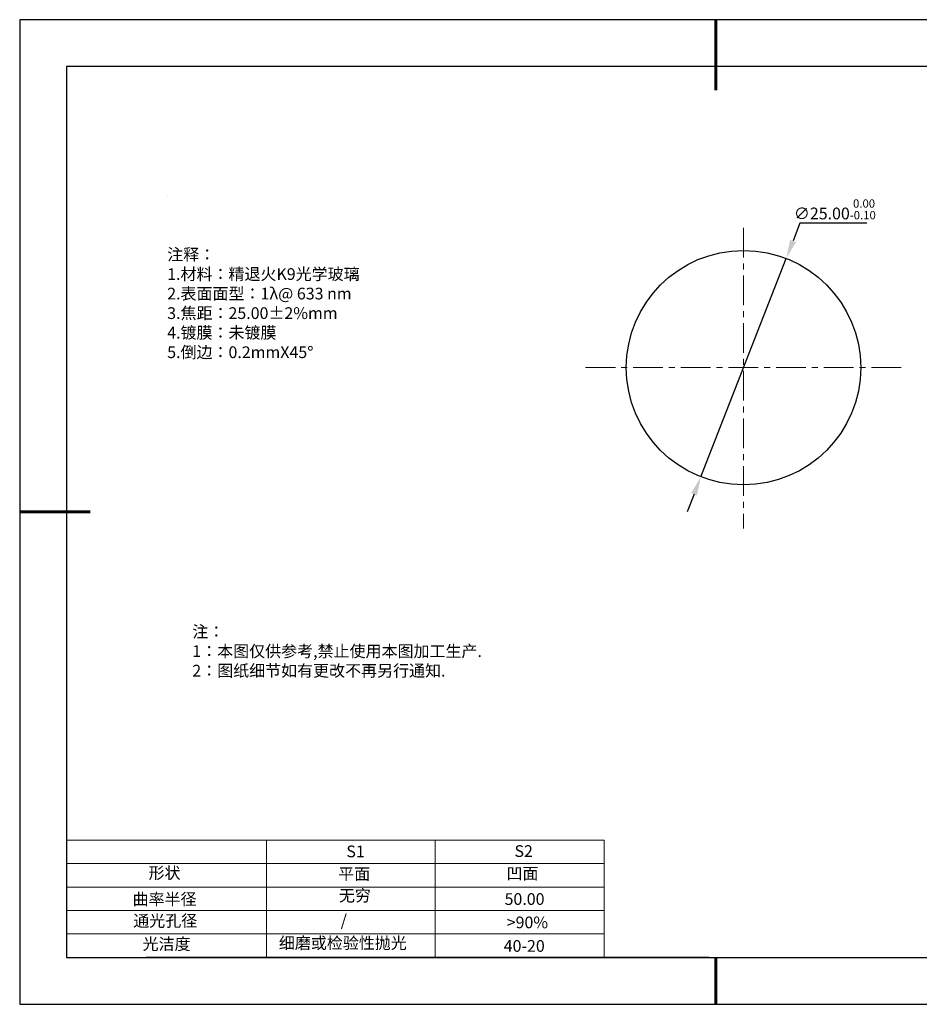
# Model space of a CAD drawing. Units: millimetres. Extents: x 338 to 635, y -2 to 208.
# Drawn here: x 338 to 530, y -2 to 208 of the extents above; entities that cross this region are included whole.
import ezdxf

# ---------------------------------------------------------------- set-up
doc = ezdxf.new("R2010")
doc.units = ezdxf.units.MM
doc.header["$PDSIZE"] = -1
doc.linetypes.add('CENTER', pattern=[10.16, 6.35, -1.27, 1.27, -1.27])
for name, color, linetype in [('1轮廓实线层', 7, 'Continuous'), ('6文字层', 3, 'Continuous'), ('细实线层', 7, 'Continuous')]:
    doc.layers.add(name, color=color, linetype=linetype)
for name, color, linetype, lineweight in [('2细线层', 4, 'Continuous', 15), ('3中心线层', 1, 'CENTER', 9), ('7标注层', 4, 'Continuous', 5), ('粗实线层', 7, 'Continuous', 25)]:
    doc.layers.add(name, color=color, linetype=linetype, lineweight=lineweight)
doc.styles.add('TH-GBD2M', font='calibri.ttf', dxfattribs={"width": 0.8, "height": 2.5})
doc.styles.add('标准', font='txt', dxfattribs={"height": 9.59})
doc.dimstyles.new('透镜标注', dxfattribs={"dimtxt": 2.5, "dimasz": 4, "dimexe": 1.25, "dimexo": 0.625, "dimtad": 1, "dimtoh": 1, "dimlfac": 0.5, "dimzin": 1, "dimdsep": 46, "dimtxsty": 'TH-GBD2M', "dimcen": 2.5, "dimclrt": 256, "dimadec": 0, "dimazin": 0, "dimtm": 1e-09, "dimtfac": 1, "dimtmove": 0, "dimatfit": 3, "dimfxl": 1, "dimtzin": 0, "dimarcsym": 0})

# ---------------------------------------------------------------- blocks, each defined once
blk = doc.blocks.new('*X12')
at = {"layer": '粗实线层', "lineweight": 60}
for p, q in [((0, 105), (0, 90)), ((-148.5, 0), (-133.5, 0)), ((0, -105), (0, -95))]:
    blk.add_line(p, q, dxfattribs=at)
at = {"layer": '粗实线层'}
for p, q in [((-138.5, 95), (-138.5, -95)), ((138.5, 95), (-138.5, 95)), ((-138.5, -95), (138.5, -95))]:
    blk.add_line(p, q, dxfattribs=at)
at = {"layer": '细实线层'}
for p, q in [((148.5, 105), (-148.5, 105)), ((-148.5, 105), (-148.5, -105)), ((-148.5, -105), (148.5, -105))]:
    blk.add_line(p, q, dxfattribs=at)
blk = doc.blocks.new('*D20')
at = {"layer": '7标注层', "color": 0, "lineweight": -2, "transparency": 16777216}
for p, q in [((504.77, 164.51), (503.29, 160.73)), ((519.02, 164.51), (504.77, 164.51)), ((483.64, 110.43), (501.84, 157)), ((482.19, 106.7), (480.73, 102.98))]:
    blk.add_line(p, q, dxfattribs=at)
at = {"layer": '7标注层', "color": 0, "transparency": 16777216}
for points in [[(502.67, 160.97), (503.91, 160.48), (501.84, 157)], [(481.56, 106.95), (482.81, 106.46), (483.64, 110.43)]]:
    blk.add_solid(points, dxfattribs=at)
at = {"layer": 'Defpoints', "color": 0, "transparency": 16777216}
for p in [(501.84, 157), (483.64, 110.43)]:
    blk.add_point(p, dxfattribs=at)
at = {"layer": '7标注层', "transparency": 16777216, "insert": (512.21, 167.48), "char_height": 2.5, "attachment_point": 5, "style": 'TH-GBD2M'}
blk.add_mtext('∅25.00{}{\\H0.71x;\\C3;\\S 0.00^ -0.10;}', dxfattribs=at)

msp = doc.modelspace()

# ---------------------------------------------------------------- linework, layer by layer
at = {"layer": '1轮廓实线层'}
msp.add_line((485.348, 7.929), (625.348, 7.929), dxfattribs=at)
msp.add_circle((492.739, 133.716), 25, dxfattribs=at)
at = {"layer": '2细线层'}
for p, q in [((348.348, 32.929), (462.995, 32.929)), ((390.995, 32.929), (390.995, 7.929)), ((426.995, 32.929), (426.995, 7.929)), ((462.995, 32.929), (462.995, 7.929)), ((348.348, 27.929), (462.995, 27.929)), ((348.348, 22.929), (462.995, 22.929)), ((348.348, 17.929), (462.995, 17.929)), ((348.348, 12.929), (462.995, 12.929))]:
    msp.add_line(p, q, dxfattribs=at)
at = {"layer": '3中心线层'}
for p, q in [((492.739, 163.526), (492.739, 99.421)), ((459.047, 133.716), (527.258, 133.716))]:
    msp.add_line(p, q, dxfattribs=at)
at = {"layer": '6文字层', "color": 0}
msp.add_line((485.348, 7.929), (365.348, 7.929), dxfattribs=at)
at = {"layer": '7标注层'}
msp.add_line((369.809, 170.23), (369.809, 170.23), dxfattribs=at)

# ---------------------------------------------------------------- block references
at = {"layer": '粗实线层'}
msp.add_blockref('*X12', (486.848, 102.929), dxfattribs=at)

# ---------------------------------------------------------------- texts
at = {"layer": '6文字层', "color": 3, "insert": (416.522, 147.324), "char_height": 2.5, "attachment_point": 5}
msp.add_mtext_dynamic_manual_height_columns('\\pxsm1,ql;{\\fSimSun|b0|i0|c134|p2;注释：\\fSimSun|b0|i0|c0|p2; \\P\\fSimSun|b0|i0|c134|p2;1.材料：精退火K9光学玻璃\\fSimSun|b0|i0|c0|p2;  \\fSimSun|b0|i0|c134|p2; \\fSimSun|b0|i0|c0|p2;                                              \\P\\fSimSun|b0|i0|c134|p2;2.表面面型：\\fSimSun|b0|i0|c0|p2;1λ@ 633 nm \\fSimSun|b0|i0|c134|p2;\\P3.焦距：25.00\\fAdobe Pi Std|b0|i0|c134|p0;\\C256;±\\fSimSun|b0|i0|c134|p2;\\C3;2%\\H0.99999x;mm\\fSimSun|b0|i0|c0|p2; \\fSimSun|b0|i0|c134|p2; \\fSimSun|b0|i0|c0|p2;       \\H0.99999x;   \\P\\fSimSun|b0|i0|c134|p2;4.镀膜：未镀膜\\fSimSun|b0|i0|c0|p2;    \\fSimSun|b0|i0|c134|p2;\\P5.倒边：0.2mm\\f@SimSun|b0|i0|c0|p2;\\C256;X\\f@SimSun|b0|i0|c134|p2;45\\fAdobe Pi Std|b0|i0|c134|p0;\\H1.0833x;°}', width=93.42571, gutter_width=1, heights=[126.523], dxfattribs=at)
at = {"layer": '6文字层', "insert": (375.167, 78.667), "char_height": 2.5, "attachment_point": 1, "style": '标准'}
msp.add_mtext_dynamic_manual_height_columns('\\pxqj;{\\fSimSun|b1|i0|c134|p2;\\C1;注：\\P1：本图仅供参考,禁止使用本图加工生产.\\P2：图纸细节如有更改不再另行通知.}', width=114.67031, gutter_width=1, heights=[0], dxfattribs=at)
at = {"layer": '6文字层', "attachment_point": 1}
for s, width, insert, char_height in [('{\\fSimSun|b0|i0|c0|p2;S1}', 24.72262, (408.018, 31.789), 2.5), ('{\\fSimSun|b0|i0|c0|p2;S2}', 21.29572, (443.88, 31.857), 2.5), ('{\\fSimSun|b0|i0|c134|p2;形状}', 13.96779, (365.827, 27.207), 2.5), ('{\\fSimSun|b0|i0|c134|p2;平面}', 21.8361, (406.286, 26.991), 2.5), ('{\\fSimSun|b0|i0|c134|p2;凹面}', 16.12894, (442.177, 27.082), 2.5), ('{\\fSimSun|b0|i0|c134|p2;曲率半径}', 15.56923, (362.43, 21.608), 2.5), ('{\\fSimSun|b0|i0|c134|p2;无穷}', 21.8361, (406.439, 22.376), 2.5), ('{\\fSimSun|b0|i0|c134|p2;50.00}', 16.12894, (441.77, 21.632), 2.5), ('{\\fSimSun|b0|i0|c134|p2;通光孔径}', 15.56923, (362.571, 16.993), 2.5), ('\\pxsm1,ql;{\\fSimSun|b0|i0|c134|p2;\\C3;/}', 25.43244, (406.818, 17.113), 2.5), ('{\\fSimSun|b0|i0|c134|p2;\\C3;>90%}', 25.43244, (442.229, 16.648), 2.5), ('{\\fSimSun|b0|i0|c134|p2;\\H1.25x;细磨或检验性抛光}', 31.81334, (393.624, 12.246), 2), ('{\\fSimSun|b0|i0|c134|p2;光洁度}', 16.39629, (364.567, 12.043), 2.5), ('{\\fSimSun|b0|i0|c134|p2;\\H1.25x;40-20}', 19.16365, (441.585, 11.627), 2)]:
    msp.add_mtext_dynamic_manual_height_columns(s, width=width, gutter_width=17.5, heights=[0], dxfattribs=dict(at, insert=insert, char_height=char_height))

# ---------------------------------------------------------------- dimensions: what is measured, and where the dimension line sits
at = {"layer": '7标注层'}
dim = msp.add_diameter_dim_2p(p1=(483.641, 110.43), p2=(501.837, 157.002), text='<>{}{\\H0.71x;\\C3;\\S 0.00^ -0.10;}', dimstyle='透镜标注', override={"dimtp": 0, "dimtm": 0.1, "dimtdec": 2, "dimtzin": 0}, dxfattribs=at)
dim.commit()
dim.dimension.update_dxf_attribs({"geometry": '*D20', "text_midpoint": (512.208, 164.515), "dimtype": 163})

doc.saveas('drawing.dxf')
